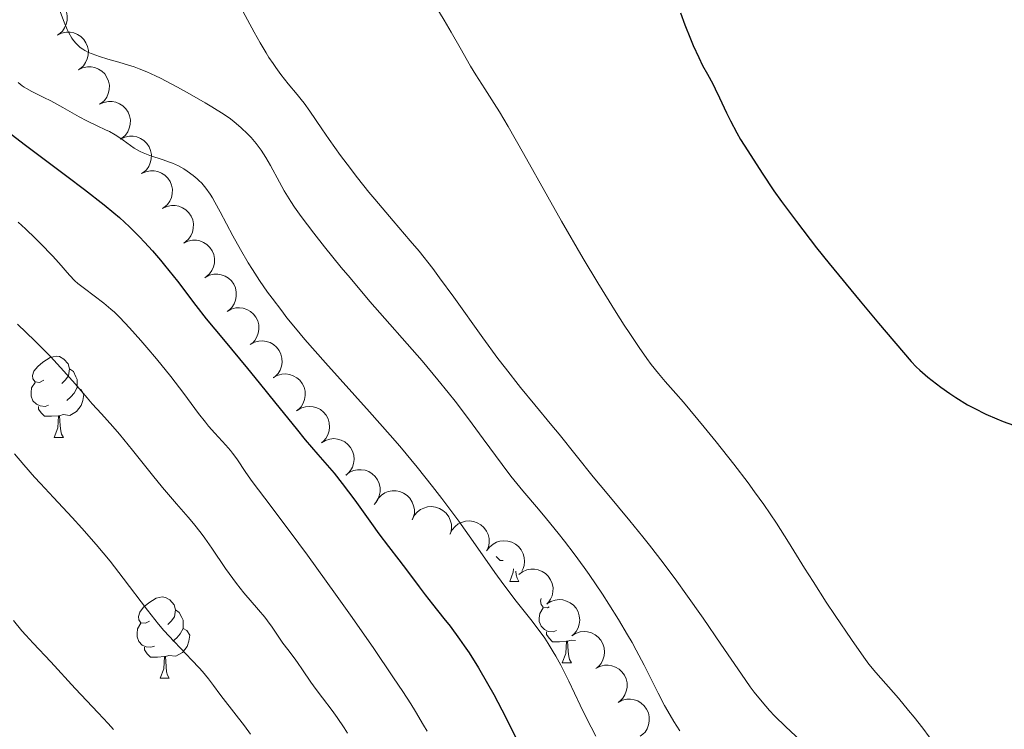
# Model space of a CAD drawing. Units: metres. Extents: x 663992 to 668518, y 4753131 to 4756209.
# Drawn here: x 664980 to 665101, y 4755605 to 4755692 of the extents above; entities that cross this region are included whole.
import ezdxf

# ---------------------------------------------------------------- set-up
doc = ezdxf.new("R2010")
doc.units = ezdxf.units.M
doc.header["$MEASUREMENT"] = 0
for name, color, linetype, lineweight in [('Carátula', 7, 'Continuous', 0), ('Elementos auxiliares', 7, 'Continuous', 0), ('Entidades rústicas y varios', 7, 'Continuous', 0), ('Relieve y altimetría', 7, 'Continuous', 0)]:
    doc.layers.add(name, color=color, linetype=linetype, lineweight=lineweight)

msp = doc.modelspace()

# ---------------------------------------------------------------- linework, layer by layer
at = {"layer": 'Carátula', "color": 7, "linetype": 'Continuous', "lineweight": 0}
msp.add_3dface([(664064.12, 4753131.31), (668517.81, 4753239.52), (668445.66, 4756208.65), (663991.98, 4756100.44)], dxfattribs=at)
at = {"layer": 'Elementos auxiliares', "color": 250, "linetype": 'Continuous', "lineweight": 0}
msp.add_3dface([(664938.53, 4753546.4), (668339.3, 4753629.03), (668282.42, 4755942.37), (664882.82, 4755859.77)], dxfattribs=at)
at = {"layer": 'Entidades rústicas y varios', "color": 92, "linetype": 'Continuous', "lineweight": 0, "flags": 128}
for points, elevation in [([(664981.82, 4755694.88), (664982.33, 4755695.12), (664982.91, 4755695.23), (664983.39, 4755695.22), (664983.82, 4755695.13), (664984.28, 4755694.95), (664984.7, 4755694.68), (664985.05, 4755694.34), (664985.32, 4755693.92), (664985.52, 4755693.45), (664985.61, 4755692.95), (664985.6, 4755692.4), (664985.48, 4755691.94), (664985.29, 4755691.49), (664985.01, 4755691.08), (664984.74, 4755690.82), (664984.41, 4755690.6)], 1140.37), ([(664984.41, 4755690.6), (664984.92, 4755690.84), (664985.5, 4755690.95), (664985.98, 4755690.95), (664986.42, 4755690.85), (664986.87, 4755690.67), (664987.29, 4755690.4), (664987.64, 4755690.06), (664987.91, 4755689.64), (664988.11, 4755689.17), (664988.21, 4755688.68), (664988.19, 4755688.12), (664988.07, 4755687.67), (664987.88, 4755687.21), (664987.6, 4755686.8), (664987.33, 4755686.54), (664987, 4755686.32)], 1140.32), ([(664987, 4755686.32), (664987.51, 4755686.56), (664988.09, 4755686.68), (664988.57, 4755686.67), (664989.01, 4755686.58), (664989.47, 4755686.4), (664989.88, 4755686.13), (664990.23, 4755685.79), (664990.5, 4755685.37), (664990.7, 4755684.9), (664990.8, 4755684.4), (664990.78, 4755683.85), (664990.67, 4755683.39), (664990.47, 4755682.94), (664990.2, 4755682.53), (664989.92, 4755682.27), (664989.6, 4755682.05)], 1140.27), ([(664989.6, 4755682.05), (664990.1, 4755682.29), (664990.68, 4755682.4), (664991.16, 4755682.39), (664991.6, 4755682.3), (664992.06, 4755682.12), (664992.47, 4755681.85), (664992.82, 4755681.51), (664993.1, 4755681.09), (664993.29, 4755680.62), (664993.39, 4755680.12), (664993.37, 4755679.57), (664993.26, 4755679.11), (664993.06, 4755678.66), (664992.79, 4755678.25), (664992.51, 4755677.99), (664992.19, 4755677.77)], 1140.22), ([(664992.19, 4755677.77), (664992.7, 4755678.01), (664993.27, 4755678.12), (664993.75, 4755678.12), (664994.19, 4755678.02), (664994.65, 4755677.85), (664995.06, 4755677.58), (664995.41, 4755677.23), (664995.69, 4755676.81), (664995.88, 4755676.35), (664995.98, 4755675.85), (664995.96, 4755675.3), (664995.85, 4755674.84), (664995.65, 4755674.38), (664995.38, 4755673.97), (664995.1, 4755673.71), (664994.78, 4755673.5)], 1140.16), ([(664994.78, 4755673.5), (664995.29, 4755673.74), (664995.86, 4755673.85), (664996.34, 4755673.84), (664996.78, 4755673.75), (664997.24, 4755673.57), (664997.65, 4755673.3), (664998, 4755672.96), (664998.28, 4755672.54), (664998.47, 4755672.07), (664998.57, 4755671.57), (664998.55, 4755671.02), (664998.44, 4755670.56), (664998.24, 4755670.11), (664997.97, 4755669.7), (664997.69, 4755669.44), (664997.37, 4755669.22)], 1140.11), ([(664997.37, 4755669.22), (664997.88, 4755669.46), (664998.45, 4755669.57), (664998.93, 4755669.57), (664999.37, 4755669.47), (664999.83, 4755669.29), (665000.24, 4755669.03), (665000.59, 4755668.68), (665000.87, 4755668.26), (665001.07, 4755667.79), (665001.16, 4755667.3), (665001.14, 4755666.75), (665001.03, 4755666.29), (665000.83, 4755665.83), (665000.56, 4755665.42), (665000.28, 4755665.16), (664999.96, 4755664.94)], 1140.06), ([(664999.96, 4755664.94), (665000.47, 4755665.18), (665001.04, 4755665.3), (665001.53, 4755665.29), (665001.96, 4755665.2), (665002.42, 4755665.02), (665002.83, 4755664.75), (665003.18, 4755664.41), (665003.46, 4755663.99), (665003.66, 4755663.52), (665003.75, 4755663.02), (665003.74, 4755662.47), (665003.62, 4755662.01), (665003.42, 4755661.56), (665003.15, 4755661.15), (665002.87, 4755660.89), (665002.55, 4755660.67)], 1140.01), ([(665002.6, 4755660.71), (665003.1, 4755660.96), (665003.67, 4755661.09), (665004.16, 4755661.1), (665004.59, 4755661.02), (665005.06, 4755660.86), (665005.48, 4755660.6), (665005.84, 4755660.27), (665006.13, 4755659.86), (665006.34, 4755659.4), (665006.45, 4755658.9), (665006.45, 4755658.35), (665006.35, 4755657.89), (665006.17, 4755657.43), (665005.91, 4755657.01), (665005.64, 4755656.74), (665005.33, 4755656.51)], 1139.78), ([(665005.31, 4755656.51), (665005.8, 4755656.79), (665006.37, 4755656.93), (665006.85, 4755656.96), (665007.29, 4755656.89), (665007.76, 4755656.75), (665008.19, 4755656.5), (665008.56, 4755656.18), (665008.86, 4755655.78), (665009.09, 4755655.33), (665009.22, 4755654.84), (665009.24, 4755654.29), (665009.15, 4755653.82), (665008.98, 4755653.36), (665008.74, 4755652.93), (665008.48, 4755652.65), (665008.17, 4755652.41)], 1139.47), ([(665008.16, 4755652.43), (665008.65, 4755652.7), (665009.22, 4755652.85), (665009.7, 4755652.88), (665010.14, 4755652.81), (665010.61, 4755652.66), (665011.04, 4755652.42), (665011.41, 4755652.1), (665011.71, 4755651.7), (665011.94, 4755651.25), (665012.07, 4755650.75), (665012.09, 4755650.2), (665012, 4755649.74), (665011.84, 4755649.27), (665011.59, 4755648.85), (665011.33, 4755648.57), (665011.02, 4755648.33)], 1139.05), ([(665011.01, 4755648.34), (665011.5, 4755648.62), (665012.07, 4755648.76), (665012.55, 4755648.79), (665012.99, 4755648.73), (665013.46, 4755648.58), (665013.89, 4755648.33), (665014.26, 4755648.01), (665014.57, 4755647.61), (665014.79, 4755647.16), (665014.92, 4755646.67), (665014.94, 4755646.12), (665014.85, 4755645.65), (665014.69, 4755645.19), (665014.44, 4755644.76), (665014.18, 4755644.48), (665013.87, 4755644.24)], 1138.63), ([(665013.93, 4755644.29), (665014.41, 4755644.58), (665014.97, 4755644.76), (665015.45, 4755644.8), (665015.9, 4755644.75), (665016.37, 4755644.62), (665016.81, 4755644.4), (665017.2, 4755644.09), (665017.51, 4755643.7), (665017.76, 4755643.26), (665017.9, 4755642.77), (665017.95, 4755642.22), (665017.88, 4755641.76), (665017.73, 4755641.28), (665017.5, 4755640.85), (665017.25, 4755640.56), (665016.95, 4755640.31)], 1138.42), ([(665016.95, 4755640.31), (665017.43, 4755640.6), (665017.99, 4755640.77), (665018.47, 4755640.82), (665018.92, 4755640.77), (665019.39, 4755640.64), (665019.83, 4755640.42), (665020.21, 4755640.11), (665020.53, 4755639.72), (665020.78, 4755639.28), (665020.92, 4755638.79), (665020.96, 4755638.24), (665020.9, 4755637.77), (665020.75, 4755637.3), (665020.52, 4755636.87), (665020.27, 4755636.58), (665019.97, 4755636.33)], 1138.24), ([(665019.93, 4755636.3), (665020.37, 4755636.64), (665020.91, 4755636.88), (665021.38, 4755636.99), (665021.83, 4755636.99), (665022.31, 4755636.92), (665022.78, 4755636.75), (665023.19, 4755636.49), (665023.56, 4755636.15), (665023.85, 4755635.74), (665024.06, 4755635.27), (665024.17, 4755634.73), (665024.16, 4755634.26), (665024.07, 4755633.77), (665023.89, 4755633.31), (665023.68, 4755633), (665023.42, 4755632.71)], 1138.21), ([(665023.63, 4755632.96), (665023.92, 4755633.44), (665024.34, 4755633.85), (665024.74, 4755634.12), (665025.16, 4755634.28), (665025.64, 4755634.39), (665026.13, 4755634.39), (665026.61, 4755634.3), (665027.07, 4755634.1), (665027.5, 4755633.82), (665027.85, 4755633.46), (665028.14, 4755632.99), (665028.3, 4755632.55), (665028.39, 4755632.06), (665028.39, 4755631.57), (665028.3, 4755631.2), (665028.16, 4755630.84)], 1138.55), ([(665028.13, 4755630.82), (665028.38, 4755631.33), (665028.77, 4755631.77), (665029.15, 4755632.06), (665029.55, 4755632.25), (665030.03, 4755632.39), (665030.52, 4755632.44), (665031, 4755632.38), (665031.48, 4755632.22), (665031.92, 4755631.97), (665032.3, 4755631.64), (665032.63, 4755631.19), (665032.82, 4755630.76), (665032.95, 4755630.28), (665032.98, 4755629.79), (665032.92, 4755629.41), (665032.8, 4755629.04)], 1138.97), ([(665032.78, 4755629.05), (665033.04, 4755629.55), (665033.42, 4755630), (665033.8, 4755630.29), (665034.21, 4755630.48), (665034.68, 4755630.62), (665035.17, 4755630.66), (665035.66, 4755630.61), (665036.13, 4755630.45), (665036.58, 4755630.2), (665036.96, 4755629.87), (665037.28, 4755629.42), (665037.47, 4755628.99), (665037.6, 4755628.51), (665037.63, 4755628.02), (665037.57, 4755627.64), (665037.45, 4755627.27)], 1139.44), ([(665037.3, 4755626.99), (665037.64, 4755627.44), (665038.09, 4755627.82), (665038.52, 4755628.04), (665038.94, 4755628.17), (665039.43, 4755628.23), (665039.92, 4755628.19), (665040.39, 4755628.05), (665040.84, 4755627.81), (665041.23, 4755627.5), (665041.55, 4755627.1), (665041.8, 4755626.61), (665041.92, 4755626.15), (665041.96, 4755625.66), (665041.92, 4755625.17), (665041.8, 4755624.81), (665041.62, 4755624.46)], 1139.83), ([(665041.28, 4755624.05), (665041.73, 4755624.39), (665042.27, 4755624.62), (665042.74, 4755624.72), (665043.19, 4755624.71), (665043.67, 4755624.63), (665044.13, 4755624.45), (665044.55, 4755624.19), (665044.9, 4755623.84), (665045.19, 4755623.42), (665045.39, 4755622.95), (665045.49, 4755622.41), (665045.47, 4755621.94), (665045.37, 4755621.45), (665045.19, 4755621), (665044.97, 4755620.68), (665044.7, 4755620.4)], 1140.08), ([(665044.73, 4755620.44), (665045.2, 4755620.73), (665045.76, 4755620.91), (665046.24, 4755620.96), (665046.69, 4755620.92), (665047.16, 4755620.79), (665047.6, 4755620.58), (665047.99, 4755620.28), (665048.32, 4755619.89), (665048.57, 4755619.45), (665048.72, 4755618.97), (665048.77, 4755618.42), (665048.71, 4755617.95), (665048.56, 4755617.47), (665048.34, 4755617.04), (665048.09, 4755616.75), (665047.8, 4755616.49)], 1140.31), ([(665047.8, 4755616.5), (665048.27, 4755616.79), (665048.83, 4755616.97), (665049.31, 4755617.02), (665049.75, 4755616.98), (665050.23, 4755616.85), (665050.67, 4755616.64), (665051.06, 4755616.34), (665051.38, 4755615.95), (665051.63, 4755615.51), (665051.79, 4755615.03), (665051.84, 4755614.48), (665051.77, 4755614.01), (665051.63, 4755613.53), (665051.41, 4755613.1), (665051.16, 4755612.8), (665050.87, 4755612.55)], 1140.54), ([(665050.74, 4755612.46), (665051.24, 4755612.72), (665051.81, 4755612.86), (665052.29, 4755612.87), (665052.73, 4755612.79), (665053.2, 4755612.63), (665053.62, 4755612.38), (665053.98, 4755612.05), (665054.27, 4755611.64), (665054.49, 4755611.18), (665054.6, 4755610.68), (665054.61, 4755610.13), (665054.51, 4755609.67), (665054.33, 4755609.21), (665054.07, 4755608.79), (665053.8, 4755608.52), (665053.49, 4755608.29)], 1140.77), ([(665053.49, 4755608.29), (665053.99, 4755608.55), (665054.56, 4755608.68), (665055.04, 4755608.7), (665055.48, 4755608.62), (665055.94, 4755608.46), (665056.36, 4755608.2), (665056.73, 4755607.87), (665057.02, 4755607.46), (665057.23, 4755607.01), (665057.35, 4755606.51), (665057.35, 4755605.96), (665057.25, 4755605.5), (665057.08, 4755605.04), (665056.82, 4755604.62), (665056.55, 4755604.35), (665056.24, 4755604.12)], 1140.99)]:
    msp.add_lwpolyline(points, dxfattribs=dict(at, elevation=elevation))
for points in [[(664982.71, 4755648.03), (664982.18, 4755647.76), (664981.65, 4755647.82), (664981.38, 4755648.19), (664981.33, 4755648.61), (664981.49, 4755649.13), (664981.97, 4755649.73), (664982.6, 4755650.26), (664983.5, 4755650.84), (664984.25, 4755651), (664984.67, 4755650.95), (664985.2, 4755650.63), (664985.73, 4755650.05), (664985.89, 4755649.41), (664985.78, 4755648.56), (664985.36, 4755648.03), (664984.94, 4755647.6)], [(664985.89, 4755649.41), (664986.37, 4755649.09), (664986.68, 4755648.45), (664986.84, 4755648.13), (664986.84, 4755647.55), (664986.84, 4755647.13), (664986.47, 4755646.44), (664986.05, 4755645.96), (664985.57, 4755645.54)], [(664983.29, 4755644.95), (664982.87, 4755644.79), (664982.28, 4755644.85), (664981.81, 4755645.06), (664981.38, 4755645.48), (664981.17, 4755646.07), (664981.17, 4755646.49), (664981.22, 4755647.07), (664981.65, 4755647.76)], [(664986.84, 4755647.13), (664987.3, 4755646.88), (664987.64, 4755646.26), (664987.53, 4755645.54), (664987.32, 4755644.9), (664986.74, 4755644.16), (664985.94, 4755643.68), (664985.09, 4755643.78), (664984.66, 4755643.65)], [(664984.55, 4755643.65), (664983.66, 4755643.57), (664982.82, 4755643.57), (664982.39, 4755644), (664982.07, 4755644.47), (664982.07, 4755644.79)], [(664984.01, 4755640.97), (664984.44, 4755642.13), (664984.55, 4755643.65), (664984.66, 4755643.65), (664984.7, 4755643.07), (664984.73, 4755642.38), (664984.8, 4755641.77), (664984.92, 4755641.37), (664985.13, 4755640.97)], [(664984.01, 4755640.97), (664985.13, 4755640.97)], [(665039.34, 4755625.8), (665038.96, 4755625.8), (665038.53, 4755626.23), (665038.48, 4755626.3)], [(665040.14, 4755623.2), (665040.58, 4755624.36), (665040.61, 4755624.77)], [(665040.89, 4755624.47), (665040.94, 4755624), (665041.06, 4755623.6), (665041.27, 4755623.2)], [(665040.14, 4755623.2), (665041.27, 4755623.2)], [(664995.76, 4755618.32), (664995.24, 4755618.06), (664994.7, 4755618.11), (664994.44, 4755618.48), (664994.38, 4755618.9), (664994.54, 4755619.42), (664995.02, 4755620.02), (664995.66, 4755620.55), (664996.56, 4755621.14), (664997.3, 4755621.3), (664997.73, 4755621.24), (664998.26, 4755620.92), (664998.79, 4755620.34), (664998.95, 4755619.7), (664998.84, 4755618.85), (664998.42, 4755618.32), (664998, 4755617.9)], [(665045.01, 4755620.07), (665044.79, 4755619.96), (665044.26, 4755620.02), (665044, 4755620.38), (665043.94, 4755620.81), (665044.03, 4755621.11)], [(664998.95, 4755619.7), (664999.42, 4755619.38), (664999.74, 4755618.74), (664999.9, 4755618.42), (664999.9, 4755617.84), (664999.9, 4755617.42), (664999.53, 4755616.73), (664999.11, 4755616.25), (664998.63, 4755615.83)], [(665045.9, 4755617.14), (665045.48, 4755616.98), (665044.9, 4755617.04), (665044.42, 4755617.26), (665044, 4755617.68), (665043.78, 4755618.26), (665043.78, 4755618.68), (665043.84, 4755619.27), (665044.26, 4755619.96)], [(664996.35, 4755615.24), (664995.92, 4755615.08), (664995.34, 4755615.14), (664994.86, 4755615.35), (664994.44, 4755615.78), (664994.22, 4755616.36), (664994.22, 4755616.78), (664994.28, 4755617.36), (664994.7, 4755618.06)], [(664999.9, 4755617.42), (665000.36, 4755617.17), (665000.7, 4755616.56), (665000.59, 4755615.83), (665000.38, 4755615.19), (664999.8, 4755614.45), (664999, 4755613.97), (664998.15, 4755614.08), (664997.72, 4755613.94)], [(665047.16, 4755615.85), (665046.28, 4755615.76), (665045.43, 4755615.76), (665045, 4755616.2), (665044.68, 4755616.67), (665044.68, 4755616.98)], [(665046.62, 4755613.16), (665047.06, 4755614.32), (665047.16, 4755615.85), (665047.28, 4755615.85), (665047.31, 4755615.26), (665047.34, 4755614.58), (665047.42, 4755613.96), (665047.53, 4755613.56), (665047.74, 4755613.16)], [(665048.25, 4755615.92), (665047.7, 4755615.98), (665047.28, 4755615.85)], [(664997.61, 4755613.94), (664996.72, 4755613.86), (664995.88, 4755613.86), (664995.45, 4755614.29), (664995.13, 4755614.76), (664995.13, 4755615.08)], [(664997.06, 4755611.26), (664997.5, 4755612.42), (664997.61, 4755613.94), (664997.72, 4755613.94), (664997.76, 4755613.36), (664997.79, 4755612.68), (664997.86, 4755612.06), (664997.98, 4755611.66), (664998.19, 4755611.26)], [(665046.62, 4755613.16), (665047.74, 4755613.16)], [(664997.06, 4755611.26), (664998.19, 4755611.26)]]:
    msp.add_lwpolyline(points, dxfattribs=at)
at = {"layer": 'Relieve y altimetría', "color": 36, "linetype": 'Continuous', "lineweight": 0, "flags": 128}
for points, elevation in [([(665030.02, 4755695.83), (665032.06, 4755692.44), (665032.94, 4755690.96), (665034.05, 4755689.03), (665035.31, 4755686.76), (665035.96, 4755685.67), (665037.06, 4755683.94), (665038.21, 4755682.15), (665038.87, 4755681.11), (665039.95, 4755679.3), (665041.84, 4755675.98), (665044.83, 4755670.62), (665046.51, 4755667.64), (665049.21, 4755663.02), (665051.02, 4755660.02), (665053.26, 4755656.38), (665054.26, 4755654.82), (665054.93, 4755653.78), (665056.09, 4755652.05), (665057.04, 4755650.7), (665057.58, 4755649.97), (665058.48, 4755648.84), (665059.32, 4755647.85), (665060.63, 4755646.38), (665061.55, 4755645.31), (665064.1, 4755642.24), (665065.58, 4755640.42), (665067.77, 4755637.65), (665069.52, 4755635.36), (665070.32, 4755634.27), (665071.45, 4755632.69), (665073.01, 4755630.38), (665074.5, 4755628.04), (665076.49, 4755624.84), (665077.53, 4755623.18), (665079.16, 4755620.64), (665080.26, 4755618.99), (665082.25, 4755616.05), (665083.79, 4755613.87), (665084.42, 4755613.02), (665085.26, 4755611.96), (665088.05, 4755608.79), (665089.29, 4755607.3), (665089.98, 4755606.46), (665091.04, 4755605.1), (665092.63, 4755602.97)], 1145), ([(664984.19, 4755694.9), (664985.24, 4755692.17), (664985.62, 4755691.26), (664985.82, 4755690.85), (664986.19, 4755690.21), (664986.38, 4755689.93), (664986.69, 4755689.54), (664987.04, 4755689.21), (664987.22, 4755689.05), (664987.53, 4755688.84), (664987.76, 4755688.7), (664988.25, 4755688.45), (664988.67, 4755688.27), (664989.6, 4755687.94), (664990.61, 4755687.63), (664991.98, 4755687.24), (664992.64, 4755687.05), (664993.86, 4755686.66), (664994.47, 4755686.44), (664995.42, 4755686.05), (664996.49, 4755685.55), (664997.09, 4755685.26), (664999.18, 4755684.16), (665000.68, 4755683.34), (665002.59, 4755682.25), (665003.43, 4755681.75), (665004.94, 4755680.79), (665005.73, 4755680.25), (665006.18, 4755679.9), (665007.02, 4755679.18), (665007.86, 4755678.38), (665008.28, 4755677.94), (665008.9, 4755677.21), (665009.51, 4755676.4), (665009.81, 4755675.96), (665010.1, 4755675.5), (665010.67, 4755674.52), (665011.79, 4755672.44), (665012.36, 4755671.4), (665013.17, 4755670.05), (665013.63, 4755669.35), (665014.43, 4755668.2), (665015.99, 4755666.14), (665017.32, 4755664.46), (665019.37, 4755661.94), (665020.46, 4755660.63), (665022.9, 4755657.74), (665029.34, 4755650.41), (665031.29, 4755648.09), (665032.56, 4755646.52), (665033.4, 4755645.45), (665035.06, 4755643.28), (665036.89, 4755640.79)], 1135), ([(665006.99, 4755693.98), (665008.64, 4755690.97), (665009.39, 4755689.63), (665010.11, 4755688.4), (665010.46, 4755687.84), (665010.97, 4755687.07), (665011.3, 4755686.59), (665011.94, 4755685.72), (665012.85, 4755684.59), (665013.95, 4755683.28), (665014.46, 4755682.66), (665014.82, 4755682.19), (665015.52, 4755681.22), (665017, 4755679.02), (665017.89, 4755677.72), (665019.3, 4755675.74), (665020.1, 4755674.67), (665021.4, 4755672.97), (665022.79, 4755671.23), (665023.51, 4755670.35), (665025.78, 4755667.7), (665027.89, 4755665.23), (665028.98, 4755663.92), (665030.65, 4755661.8), (665031.51, 4755660.67), (665033.24, 4755658.28), (665036.83, 4755653.23), (665038.68, 4755650.72), (665039.61, 4755649.49), (665041.46, 4755647.14), (665043.23, 4755644.97), (665045.33, 4755642.44), (665046.23, 4755641.36), (665050.42, 4755636.1), (665052.14, 4755634.05), (665054.96, 4755630.67), (665056.54, 4755628.71), (665057.36, 4755627.67), (665059.04, 4755625.48), (665060.73, 4755623.22), (665061.84, 4755621.69), (665063.98, 4755618.67), (665066.17, 4755615.47), (665068.7, 4755611.75), (665069.79, 4755610.21), (665070.29, 4755609.53), (665071.24, 4755608.34), (665072.16, 4755607.28), (665072.79, 4755606.62), (665074.17, 4755605.26), (665076, 4755603.59)], 1140), ([(664979.56, 4755684.73), (664980.05, 4755684.35), (664980.32, 4755684.16), (664980.6, 4755683.99), (664981.23, 4755683.65), (664982.73, 4755682.91), (664983.6, 4755682.46), (664985.05, 4755681.66), (664987.06, 4755680.51), (664988.01, 4755680), (664989.3, 4755679.39), (664990.33, 4755678.92), (664990.81, 4755678.69), (664991.5, 4755678.3), (664991.84, 4755678.09), (664992.5, 4755677.62), (664993.39, 4755676.97), (664993.86, 4755676.66), (664994.59, 4755676.23), (664994.97, 4755676.05), (664995.78, 4755675.74), (664997.43, 4755675.21), (664998.22, 4755674.93), (664998.6, 4755674.78), (664999.31, 4755674.45), (664999.97, 4755674.08), (665000.39, 4755673.81), (665001.15, 4755673.26), (665001.62, 4755672.88), (665001.84, 4755672.67), (665002.18, 4755672.33), (665002.68, 4755671.72), (665003.21, 4755670.95), (665003.5, 4755670.5), (665003.79, 4755669.98), (665004.44, 4755668.79), (665006.01, 4755665.85), (665006.95, 4755664.14), (665007.91, 4755662.52), (665008.44, 4755661.67), (665009.32, 4755660.33), (665010.31, 4755658.89), (665010.85, 4755658.14), (665012.04, 4755656.56), (665012.69, 4755655.73), (665013.75, 4755654.43), (665014.91, 4755653.06), (665017.44, 4755650.16), (665022.85, 4755644.14), (665025.41, 4755641.25), (665026.59, 4755639.88), (665028.73, 4755637.31), (665030.63, 4755634.93), (665031.78, 4755633.43), (665033.86, 4755630.63), (665035.92, 4755627.73), (665038.32, 4755624.3), (665039.41, 4755622.78), (665040.94, 4755620.79), (665042.74, 4755618.51), (665043.53, 4755617.49), (665044.46, 4755616.19), (665044.89, 4755615.54), (665045.51, 4755614.53)], 1130), ([(664979.57, 4755667.5), (664980.45, 4755666.69), (664981.7, 4755665.51), (664982.82, 4755664.39), (664983.32, 4755663.87), (664983.78, 4755663.38), (664984.56, 4755662.5), (664985.89, 4755660.98), (664986.56, 4755660.3), (664986.93, 4755659.97), (664987.72, 4755659.32), (664990.1, 4755657.53), (664990.99, 4755656.8), (664991.42, 4755656.42), (664992.09, 4755655.76), (664993.3, 4755654.48), (664994.67, 4755652.94), (664995.43, 4755652.06), (664996.62, 4755650.66), (664998.38, 4755648.48), (664999.96, 4755646.38), (665001.8, 4755643.9), (665002.64, 4755642.83), (665003.03, 4755642.35), (665003.79, 4755641.49), (665005.15, 4755640.02), (665005.73, 4755639.35), (665005.99, 4755639.01), (665006.5, 4755638.31), (665007.64, 4755636.63), (665008.4, 4755635.55), (665009.95, 4755633.47), (665013.08, 4755629.32), (665015.22, 4755626.43), (665018.67, 4755621.65), (665020.53, 4755619.03), (665023.3, 4755615.07), (665025.84, 4755611.33), (665026.96, 4755609.64), (665027.94, 4755608.11), (665028.52, 4755607.17), (665029.53, 4755605.49), (665029.97, 4755604.73)], 1120), ([(664979.46, 4755654.94), (664981.62, 4755652.88), (664982.62, 4755651.88), (664983.55, 4755650.93), (664985.19, 4755649.15), (664986.58, 4755647.58), (664988.07, 4755645.84), (664988.68, 4755645.12), (664989.83, 4755643.86), (664991.23, 4755642.33), (664992.07, 4755641.36), (664993.65, 4755639.4), (664996.11, 4755636.32), (664997.35, 4755634.81), (664999.09, 4755632.78), (665000.51, 4755631.15), (665001.18, 4755630.37), (665002.12, 4755629.17), (665002.57, 4755628.56), (665003.44, 4755627.32), (665005.12, 4755624.8), (665006, 4755623.57), (665006.46, 4755622.97), (665007.39, 4755621.82), (665009.19, 4755619.72), (665009.97, 4755618.79), (665010.3, 4755618.36), (665010.88, 4755617.56), (665011.79, 4755616.19), (665012.18, 4755615.6), (665012.78, 4755614.8), (665013.59, 4755613.77), (665014, 4755613.22), (665014.62, 4755612.31), (665015.64, 4755610.8), (665016.3, 4755609.88), (665017.09, 4755608.84), (665018.26, 4755607.28), (665018.87, 4755606.44), (665019.74, 4755605.15), (665020.15, 4755604.49)], 1115), ([(665036.89, 4755640.79), (665039.22, 4755637.62), (665040.3, 4755636.2), (665041.78, 4755634.36), (665043.68, 4755632.12), (665044.68, 4755630.93), (665046.13, 4755629.14), (665046.89, 4755628.16), (665048.08, 4755626.6), (665049.3, 4755624.93), (665049.92, 4755624.06), (665051.56, 4755621.65), (665052.37, 4755620.4), (665053.56, 4755618.51), (665054.68, 4755616.6), (665055.22, 4755615.66), (665055.73, 4755614.72), (665056.7, 4755612.87), (665058.44, 4755609.44), (665059.24, 4755607.92), (665059.63, 4755607.22), (665060.38, 4755605.93), (665061.12, 4755604.78)], 1135), ([(664979.12, 4755638.96), (664980.26, 4755637.6), (664981.59, 4755636.08), (664982.33, 4755635.27), (664983.92, 4755633.55), (664986.22, 4755631.08), (664987.41, 4755629.78), (664989.18, 4755627.77), (664990.04, 4755626.74), (664990.89, 4755625.71), (664992.51, 4755623.62), (664995.5, 4755619.68), (664996.87, 4755617.94), (664997.52, 4755617.17), (664998.77, 4755615.78), (664999.55, 4755614.96), (665000.97, 4755613.51), (665001.88, 4755612.55), (665002.28, 4755612.09), (665003, 4755611.21), (665003.64, 4755610.38), (665004.42, 4755609.3), (665004.81, 4755608.78), (665007.46, 4755605.39), (665008.19, 4755604.37)], 1110), ([(664978.98, 4755618.4), (664980.03, 4755617.13), (664980.51, 4755616.57), (664981.4, 4755615.59), (664983.59, 4755613.31), (664986.57, 4755610), (664989.43, 4755607.01), (664990.64, 4755605.69), (664991.31, 4755604.94)], 1105), ([(665045.51, 4755614.53), (665045.81, 4755614), (665046.43, 4755612.86), (665047.41, 4755610.91), (665048.84, 4755607.93), (665049.62, 4755606.33), (665050.75, 4755604.13)], 1130)]:
    msp.add_lwpolyline(points, dxfattribs=dict(at, elevation=elevation))
at = {"layer": 'Relieve y altimetría', "color": 36, "linetype": 'Continuous', "lineweight": 30, "flags": 128}
for points, elevation in [([(665061.19, 4755693.34), (665061.72, 4755691.87), (665062.43, 4755690.11), (665062.77, 4755689.32), (665063.45, 4755687.81), (665063.92, 4755686.85), (665064.5, 4755685.75), (665065.16, 4755684.59), (665065.48, 4755683.98), (665066.01, 4755682.85), (665066.85, 4755681.01), (665067.35, 4755680), (665068.13, 4755678.55), (665068.6, 4755677.73), (665069.47, 4755676.31), (665071.24, 4755673.56), (665072.68, 4755671.4), (665073.63, 4755670.06), (665075.47, 4755667.58), (665077.97, 4755664.36)], 1150), ([(664976.16, 4755680.31), (664980.3, 4755677.14), (664985.55, 4755673.19), (664987.73, 4755671.55), (664990.17, 4755669.66), (664991.37, 4755668.67), (664992.06, 4755668.08), (664993.28, 4755666.95), (664994.51, 4755665.72), (664995.14, 4755665.06), (664996.11, 4755663.99), (664997.11, 4755662.83), (664997.61, 4755662.21), (664999.18, 4755660.22), (665001.47, 4755657.23), (665002.75, 4755655.61), (665004.85, 4755653.03), (665007.82, 4755649.47), (665009.28, 4755647.7), (665011.33, 4755645.16), (665013.82, 4755642.06), (665014.95, 4755640.69), (665016.51, 4755638.86), (665018.49, 4755636.55), (665019.49, 4755635.3), (665021.05, 4755633.21), (665023.09, 4755630.36), (665024.02, 4755629.09), (665025.2, 4755627.52), (665026.48, 4755625.89), (665027.03, 4755625.18), (665027.81, 4755624.13), (665028.98, 4755622.53), (665029.74, 4755621.56), (665030.64, 4755620.42), (665032.04, 4755618.65), (665032.8, 4755617.67), (665033.96, 4755616.09), (665034.54, 4755615.25), (665035.13, 4755614.38), (665036.28, 4755612.56), (665037.41, 4755610.62), (665038.17, 4755609.26), (665038.67, 4755608.33), (665039.66, 4755606.41), (665041.33, 4755603.03)], 1125), ([(665077.97, 4755664.36), (665079.51, 4755662.43), (665083.32, 4755657.79)], 1150), ([(665083.32, 4755657.79), (665085.61, 4755655.05), (665089.61, 4755650.34), (665090.24, 4755649.69), (665090.69, 4755649.25), (665091.67, 4755648.4), (665092.19, 4755647.97), (665093.27, 4755647.15), (665094.38, 4755646.37), (665095.12, 4755645.89), (665096.58, 4755645), (665097.37, 4755644.56), (665098.84, 4755643.82), (665100.16, 4755643.24), (665100.94, 4755642.93), (665102.24, 4755642.48)], 1150)]:
    msp.add_lwpolyline(points, dxfattribs=dict(at, elevation=elevation))

doc.saveas('drawing.dxf')
